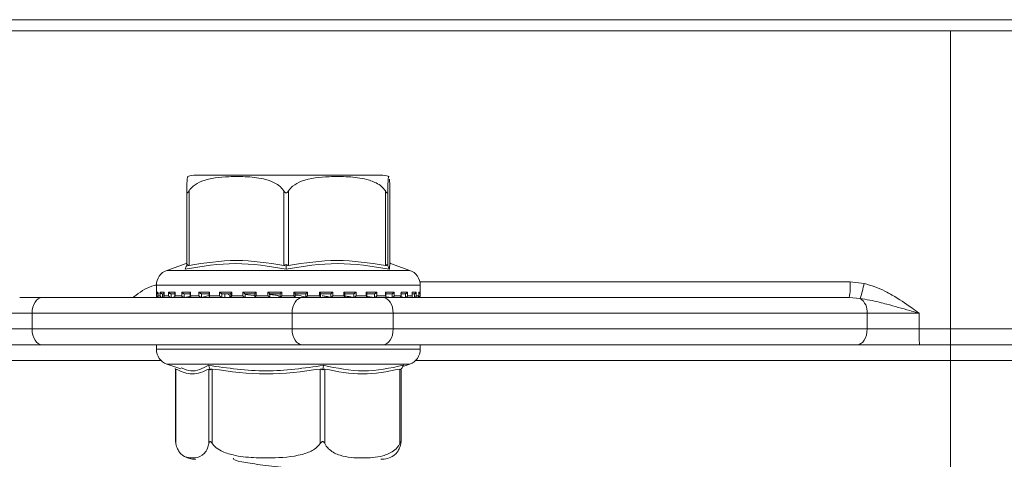
# Model space of a CAD drawing. Units: millimetres. Extents: x 37 to 1896, y 222 to 1191.
# Drawn here: x 853 to 916, y 1043 to 1071 of the extents above; entities that cross this region are included whole.
import ezdxf

# ---------------------------------------------------------------- set-up
doc = ezdxf.new("R2010")
doc.units = ezdxf.units.MM
doc.header["$LTSCALE"] = 6.5
doc.linetypes.add('SLD-Durchgehend', pattern=[0])
doc.layers.add('MAßLINIE_MAßZEICHNUNGEN', color=7, linetype='SLD-Durchgehend')
doc.styles.add('SLDTEXTSTYLE0', font='Opinion Pro')
doc.dimstyles.new('SLDDIMSTYLE0', dxfattribs={"dimtxt": 34.395833, "dimasz": 22.75, "dimexe": 0, "dimexo": 0.0625, "dimgap": 8.598958, "dimtad": 0, "dimdec": 0, "dimrnd": 1e-09, "dimzin": 12, "dimdsep": 46, "dimtxsty": 'SLDTEXTSTYLE0', "dimsah": 1, "dimcen": 0.09, "dimadec": 0, "dimazin": 3, "dimtfac": 1, "dimtdec": 0, "dimtofl": 0, "dimtmove": 0, "dimatfit": 3, "dimfxl": 0, "dimfrac": 2, "dimtolj": 1, "dimtzin": 12, "dimarcsym": 0})

# ---------------------------------------------------------------- blocks, each defined once
blk = doc.blocks.new('_D_2')
at = {"layer": 'MAßLINIE_MAßZEICHNUNGEN', "color": 7}
for p, q in [((818.257, 1047.843), (818.257, 878.643)), ((1082.253, 1047.843), (1082.253, 878.643)), ((818.257, 885.143), (917.496, 885.143)), ((1082.253, 885.143), (996.479, 885.143))]:
    blk.add_line(p, q, dxfattribs=at)
for points in [[(818.257, 885.143), (841.007, 875.393), (841.007, 894.893)], [(1082.253, 885.143), (1059.503, 894.893), (1059.503, 875.393)]]:
    blk.add_solid(points, dxfattribs=at)
at = {"layer": 'MAßLINIE_MAßZEICHNUNGEN', "color": 7, "insert": (917.496, 905.08), "char_height": 34.3958, "attachment_point": 1, "style": 'SLDTEXTSTYLE0'}
blk.add_mtext('264', dxfattribs=at)

msp = doc.modelspace()

# ---------------------------------------------------------------- linework, layer by layer
at = {"color": 7, "linetype": 'SLD-Durchgehend', "lineweight": 18}
for p, q in [((758.255, 1071.043), (1142.255, 1071.043)), ((758.255, 1070.343), (1142.255, 1070.343)), ((912.727, 1070.343), (912.727, 1051.343)), ((876.474, 1061.143), (864.695, 1061.143)), ((864.119, 1055.396), (864.119, 1060.141)), ((864.264, 1060.141), (864.264, 1055.396)), ((870.296, 1055.396), (870.296, 1060.141)), ((870.596, 1060.141), (870.596, 1055.396)), ((876.761, 1055.396), (876.761, 1060.141)), ((876.916, 1060.141), (876.916, 1055.396)), ((877.049, 1055.396), (877.049, 1060.141)), ((864.09, 1055.51), (862.854, 1055.077)), ((864.119, 1055.583), (864.075, 1055.493)), ((864.115, 1055.367), (864.156, 1055.45)), ((870.444, 1055.367), (870.445, 1055.45)), ((876.913, 1055.367), (876.873, 1055.45)), ((878.314, 1055.077), (877.078, 1055.51)), ((862.854, 1055.077), (878.313, 1055.077)), ((862.184, 1054.134), (862.184, 1053.453)), ((878.984, 1054.134), (862.185, 1054.134)), ((878.962, 1054.343), (906.345, 1054.343)), ((878.984, 1053.453), (878.984, 1054.134)), ((906.345, 1054.343), (907.232, 1054.246)), ((862.191, 1053.693), (862.274, 1053.693)), ((862.191, 1053.453), (862.191, 1053.693)), ((862.273, 1053.679), (862.273, 1053.439)), ((862.274, 1053.693), (862.274, 1053.453)), ((862.359, 1053.593), (862.296, 1053.593)), ((862.42, 1053.693), (862.673, 1053.693)), ((862.42, 1053.453), (862.42, 1053.693)), ((862.667, 1053.593), (862.542, 1053.593)), ((862.567, 1053.593), (862.567, 1053.355)), ((862.667, 1053.66), (862.667, 1053.42)), ((862.673, 1053.693), (862.673, 1053.453)), ((862.963, 1053.693), (863.376, 1053.693)), ((862.963, 1053.453), (862.963, 1053.693)), ((863.411, 1053.593), (863.097, 1053.593)), ((863.12, 1053.593), (863.12, 1053.355)), ((863.362, 1053.643), (863.362, 1053.403)), ((863.376, 1053.693), (863.376, 1053.453)), ((863.799, 1053.693), (864.357, 1053.693)), ((863.799, 1053.453), (863.799, 1053.693)), ((864.364, 1053.593), (863.94, 1053.593)), ((863.959, 1053.593), (863.959, 1053.355)), ((864.331, 1053.626), (864.331, 1053.387)), ((864.357, 1053.693), (864.357, 1053.453)), ((864.896, 1053.693), (865.576, 1053.693)), ((864.896, 1053.453), (864.896, 1053.693)), ((865.556, 1053.593), (865.038, 1053.593)), ((865.053, 1053.593), (865.053, 1053.355)), ((865.053, 1053.355), (865.52, 1053.485)), ((865.462, 1053.58), (865.231, 1053.593)), ((865.536, 1053.614), (865.536, 1053.374)), ((865.576, 1053.693), (865.576, 1053.453)), ((866.211, 1053.693), (866.988, 1053.693)), ((866.211, 1053.453), (866.211, 1053.693)), ((866.941, 1053.593), (866.349, 1053.593)), ((866.36, 1053.593), (866.36, 1053.355)), ((866.534, 1053.355), (866.534, 1053.593)), ((866.534, 1053.355), (866.534, 1053.593)), ((866.931, 1053.603), (866.931, 1053.363)), ((866.988, 1053.693), (866.988, 1053.453)), ((867.694, 1053.693), (868.538, 1053.693)), ((867.694, 1053.453), (867.694, 1053.693)), ((868.465, 1053.593), (867.823, 1053.593)), ((867.829, 1053.593), (867.829, 1053.355)), ((867.84, 1053.384), (867.84, 1053.593)), ((868.536, 1053.45), (867.84, 1053.548)), ((868.284, 1053.593), (868.462, 1053.588)), ((868.462, 1053.596), (868.462, 1053.356)), ((868.538, 1053.693), (868.538, 1053.453)), ((869.289, 1053.693), (870.167, 1053.693)), ((869.289, 1053.453), (869.289, 1053.693)), ((870.072, 1053.593), (869.403, 1053.593)), ((869.404, 1053.354), (869.404, 1053.593)), ((870.072, 1053.594), (870.072, 1053.354)), ((870.167, 1053.693), (870.167, 1053.453)), ((870.933, 1053.693), (871.811, 1053.693)), ((870.933, 1053.453), (870.933, 1053.693)), ((871.698, 1053.593), (871.028, 1053.593)), ((871.029, 1053.354), (871.029, 1053.594)), ((871.697, 1053.353), (871.697, 1053.593)), ((871.811, 1053.693), (871.811, 1053.453)), ((872.563, 1053.693), (873.409, 1053.693)), ((872.563, 1053.453), (872.563, 1053.693)), ((873.281, 1053.593), (872.637, 1053.593)), ((872.64, 1053.357), (872.64, 1053.596)), ((873.28, 1053.353), (873.28, 1053.593)), ((873.409, 1053.693), (873.409, 1053.453)), ((874.118, 1053.693), (874.898, 1053.693)), ((874.118, 1053.453), (874.118, 1053.693)), ((874.761, 1053.593), (874.166, 1053.593)), ((874.176, 1053.363), (874.176, 1053.603)), ((874.759, 1053.353), (874.759, 1053.593)), ((874.898, 1053.693), (874.898, 1053.453)), ((875.537, 1053.693), (876.221, 1053.693)), ((875.537, 1053.453), (875.537, 1053.693)), ((876.08, 1053.593), (875.558, 1053.593)), ((875.578, 1053.373), (875.578, 1053.614)), ((876.078, 1053.353), (876.078, 1053.593)), ((876.221, 1053.693), (876.221, 1053.453)), ((877.187, 1053.593), (876.759, 1053.593)), ((876.765, 1053.693), (877.328, 1053.693)), ((876.765, 1053.453), (876.765, 1053.693)), ((876.792, 1053.387), (876.792, 1053.626)), ((877.185, 1053.353), (877.185, 1053.593)), ((877.328, 1053.693), (877.328, 1053.453)), ((878.042, 1053.593), (877.722, 1053.593)), ((877.756, 1053.693), (878.175, 1053.693)), ((877.756, 1053.453), (877.756, 1053.693)), ((877.771, 1053.402), (877.771, 1053.642)), ((878.039, 1053.353), (878.039, 1053.593)), ((878.175, 1053.693), (878.175, 1053.453)), ((878.471, 1053.693), (878.731, 1053.693)), ((878.471, 1053.453), (878.471, 1053.693)), ((878.477, 1053.419), (878.477, 1053.659)), ((878.609, 1053.593), (878.5, 1053.593)), ((878.606, 1053.353), (878.606, 1053.593)), ((878.731, 1053.693), (878.731, 1053.453)), ((878.883, 1053.693), (878.974, 1053.693)), ((878.883, 1053.453), (878.883, 1053.693)), ((878.885, 1053.438), (878.885, 1053.678)), ((878.974, 1053.693), (878.974, 1053.453)), ((853.486, 1053.343), (854.915, 1053.343)), ((854.915, 1053.343), (871.469, 1053.343)), ((862.184, 1053.453), (862.191, 1053.453)), ((862.274, 1053.453), (862.42, 1053.453)), ((862.284, 1053.353), (862.296, 1053.353)), ((862.309, 1053.353), (862.303, 1053.353)), ((862.323, 1053.355), (862.305, 1053.353)), ((862.36, 1053.353), (862.542, 1053.353)), ((862.567, 1053.355), (862.551, 1053.353)), ((862.673, 1053.453), (862.963, 1053.453)), ((862.732, 1053.353), (863.101, 1053.353)), ((863.12, 1053.355), (863.105, 1053.353)), ((863.12, 1053.355), (863.371, 1053.388)), ((863.376, 1053.453), (863.799, 1053.453)), ((863.417, 1053.353), (863.94, 1053.353)), ((863.959, 1053.355), (863.947, 1053.353)), ((863.959, 1053.355), (864.402, 1053.432)), ((864.357, 1053.453), (864.896, 1053.453)), ((864.36, 1053.353), (865.052, 1053.353)), ((865.053, 1053.355), (865.044, 1053.353)), ((865.564, 1053.353), (866.351, 1053.353)), ((865.576, 1053.453), (866.211, 1053.453)), ((866.36, 1053.355), (866.353, 1053.353)), ((866.935, 1053.353), (867.832, 1053.353)), ((866.988, 1053.453), (867.694, 1053.453)), ((867.829, 1053.355), (867.799, 1053.384)), ((867.829, 1053.355), (867.826, 1053.353)), ((868.476, 1053.353), (869.406, 1053.353)), ((868.538, 1053.453), (869.289, 1053.453)), ((869.404, 1053.354), (869.404, 1053.353)), ((870.066, 1053.353), (870.823, 1053.353)), ((870.167, 1053.453), (870.933, 1053.453)), ((871.469, 1053.343), (876.611, 1053.343)), ((871.697, 1053.353), (871.697, 1053.353)), ((871.709, 1053.353), (872.641, 1053.353)), ((871.811, 1053.453), (872.563, 1053.453)), ((873.276, 1053.353), (874.173, 1053.353)), ((873.278, 1053.353), (873.28, 1053.353)), ((873.409, 1053.453), (874.118, 1053.453)), ((874.756, 1053.353), (874.759, 1053.353)), ((874.77, 1053.353), (875.562, 1053.353)), ((874.898, 1053.453), (875.537, 1053.453)), ((875.615, 1053.412), (876.074, 1053.353)), ((876.074, 1053.353), (876.078, 1053.353)), ((876.076, 1053.353), (876.771, 1053.353)), ((876.221, 1053.453), (876.765, 1053.453)), ((876.611, 1053.343), (906.284, 1053.343)), ((876.81, 1053.394), (877.18, 1053.353)), ((877.18, 1053.353), (877.185, 1053.353)), ((877.194, 1053.353), (877.725, 1053.353)), ((877.328, 1053.453), (877.756, 1053.453)), ((877.708, 1053.386), (878.033, 1053.353)), ((878.033, 1053.353), (878.039, 1053.353)), ((878.04, 1053.353), (878.411, 1053.353)), ((878.175, 1053.453), (878.471, 1053.453)), ((878.388, 1053.374), (878.6, 1053.353)), ((878.6, 1053.353), (878.606, 1053.353)), ((878.611, 1053.353), (878.8, 1053.353)), ((878.731, 1053.453), (878.883, 1053.453)), ((878.859, 1053.353), (878.865, 1053.353)), ((878.865, 1053.353), (878.865, 1053.384)), ((878.868, 1053.353), (878.884, 1053.353)), ((878.974, 1053.453), (878.984, 1053.453)), ((906.982, 1053.295), (906.284, 1053.343)), ((854.272, 1052.343), (852.486, 1052.343)), ((870.826, 1052.343), (854.272, 1052.343)), ((854.272, 1052.343), (854.272, 1051.343)), ((877.254, 1052.343), (870.826, 1052.343)), ((870.826, 1051.343), (870.826, 1052.343)), ((877.254, 1052.343), (877.254, 1051.343)), ((907.428, 1052.343), (877.254, 1052.343)), ((907.428, 1051.343), (907.428, 1052.343)), ((910.736, 1052.343), (907.428, 1052.343)), ((910.736, 1052.343), (910.736, 1051.343)), ((852.486, 1051.343), (854.272, 1051.343)), ((854.272, 1051.343), (870.826, 1051.343)), ((870.826, 1051.343), (877.254, 1051.343)), ((877.254, 1051.343), (907.428, 1051.343)), ((907.428, 1051.343), (910.736, 1051.343)), ((910.736, 1051.343), (912.727, 1051.343)), ((912.727, 1051.343), (918.57, 1051.343)), ((912.727, 1051.343), (912.727, 1050.343)), ((853.486, 1050.343), (839.082, 1050.343)), ((854.915, 1050.343), (853.486, 1050.343)), ((871.469, 1050.343), (854.915, 1050.343)), ((862.184, 1050.343), (862.184, 1050.053)), ((876.611, 1050.343), (871.469, 1050.343)), ((906.785, 1050.343), (876.611, 1050.343)), ((878.984, 1050.053), (878.984, 1050.343)), ((910.755, 1050.343), (906.785, 1050.343)), ((912.727, 1050.343), (910.755, 1050.343)), ((918.838, 1050.343), (912.727, 1050.343)), ((912.727, 1050.343), (912.727, 1049.343)), ((862.184, 1050.053), (878.984, 1050.053)), ((862.479, 1049.343), (840.85, 1049.343)), ((862.854, 1049.109), (863.748, 1048.796)), ((876.271, 1049.109), (862.854, 1049.109)), ((878.314, 1049.109), (876.271, 1049.109)), ((877.868, 1048.953), (878.314, 1049.109)), ((912.727, 1049.343), (878.689, 1049.343)), ((919.106, 1049.343), (912.727, 1049.343)), ((912.727, 1033.343), (912.727, 1049.343)), ((863.373, 1048.819), (863.411, 1048.75)), ((863.411, 1048.777), (863.411, 1044.145)), ((863.425, 1048.79), (863.425, 1044.045)), ((865.527, 1044.045), (865.527, 1048.79)), ((865.578, 1048.819), (865.61, 1048.736)), ((865.747, 1048.79), (865.747, 1044.045)), ((872.62, 1044.045), (872.62, 1048.79)), ((872.789, 1048.819), (872.775, 1048.736)), ((872.907, 1048.79), (872.907, 1044.045)), ((877.678, 1044.045), (877.678, 1048.79)), ((877.795, 1048.819), (877.75, 1048.736)), ((877.757, 1044.145), (877.757, 1048.75)), ((867.078, 1043.106), (867.093, 1043.083))]:
    msp.add_line(p, q, dxfattribs=at)
at = {"color": 7, "linetype": 'SLD-Durchgehend', "lineweight": 18, "flags": 128}
for points in [[(854.915, 1053.343), (854.79, 1053.324), (854.669, 1053.267), (854.558, 1053.175), (854.461, 1053.05), (854.381, 1052.899), (854.321, 1052.726), (854.285, 1052.538), (854.272, 1052.343)], [(871.469, 1053.343), (871.343, 1053.324), (871.223, 1053.267), (871.111, 1053.175), (871.014, 1053.05), (870.934, 1052.899), (870.875, 1052.726), (870.838, 1052.538), (870.826, 1052.343)], [(876.611, 1053.343), (876.736, 1053.324), (876.857, 1053.267), (876.968, 1053.175), (877.065, 1053.05), (877.145, 1052.899), (877.205, 1052.726), (877.241, 1052.538), (877.254, 1052.343)], [(854.272, 1051.343), (854.285, 1051.148), (854.321, 1050.96), (854.381, 1050.788), (854.461, 1050.636), (854.558, 1050.512), (854.669, 1050.419), (854.79, 1050.362), (854.915, 1050.343)], [(870.826, 1051.343), (870.838, 1051.148), (870.875, 1050.96), (870.934, 1050.788), (871.014, 1050.636), (871.111, 1050.512), (871.223, 1050.419), (871.343, 1050.362), (871.469, 1050.343)], [(877.254, 1051.343), (877.241, 1051.148), (877.205, 1050.96), (877.145, 1050.788), (877.065, 1050.636), (876.968, 1050.512), (876.857, 1050.419), (876.736, 1050.362), (876.611, 1050.343)], [(907.428, 1051.343), (907.415, 1051.148), (907.379, 1050.96), (907.319, 1050.788), (907.239, 1050.636), (907.142, 1050.512), (907.031, 1050.419), (906.91, 1050.362), (906.785, 1050.343)]]:
    msp.add_lwpolyline(points, dxfattribs=at)
at = {"color": 7, "linetype": 'SLD-Durchgehend', "lineweight": 18}
for centre, radius, start, end in [((864.694, 1059.643), 1.5, 90, 110.01836), ((876.474, 1059.643), 1.5, 69.90307, 90), ((863.184, 1054.134), 1, 109.29005, 180), ((877.984, 1054.134), 1, 0, 70.70995), ((902.181, 1054.094), 4.171, 349.62894, 3.42346), ((899.459, 1055.779), 7.923, 341.72825, 348.84778), ((862.284, 1053.453), 0.1, 180, 270), ((878.884, 1053.453), 0.1, 270, 0), ((906.377, 1052.431), 1.055, 355.19933, 54.9456), ((923.954, 1051.093), 13.22, 178.91692, 183.25268), ((863.184, 1050.053), 1, 180, 250.70995), ((877.984, 1050.053), 1, 289.29005, 0), ((864.694, 1044.543), 1.5, 236.78247, 270), ((876.474, 1044.543), 1.5, 270, 303.21791)]:
    msp.add_arc(centre, radius, start, end, dxfattribs=at)
for points, knots in [([(864.183, 1061.044), (864.17, 1061.032), (864.151, 1061.013), (864.13, 1060.665), (864.122, 1060.346), (864.119, 1060.196), (864.119, 1060.141)], [0, 0, 0, 0, 0.547279, 0.839643, 0.940614, 1, 1, 1, 1]), ([(864.264, 1060.141), (864.346, 1060.244), (864.568, 1060.524), (865.424, 1060.948), (866.615, 1061.062), (867.977, 1061.055), (868.998, 1060.942), (869.728, 1060.672), (870.115, 1060.392), (870.251, 1060.204), (870.296, 1060.141)], [0, 0, 0, 0, 0.056154, 0.151998, 0.423985, 0.61065, 0.79091, 0.901466, 0.967198, 1, 1, 1, 1]), ([(870.596, 1060.141), (870.68, 1060.244), (870.907, 1060.524), (871.782, 1060.948), (872.999, 1061.062), (874.391, 1061.055), (875.434, 1060.942), (876.181, 1060.672), (876.576, 1060.392), (876.715, 1060.204), (876.761, 1060.141)], [0, 0, 0, 0, 0.056154, 0.151999, 0.423986, 0.61065, 0.79091, 0.901466, 0.967198, 1, 1, 1, 1]), ([(876.916, 1060.141), (876.917, 1060.193), (876.92, 1060.387), (876.93, 1060.714), (876.952, 1061.007), (876.971, 1061.106), (876.984, 1061.047), (876.985, 1061.044)], [0, 0, 0, 0, 0.052577, 0.194861, 0.465956, 0.968686, 1, 1, 1, 1]), ([(877.022, 1060.883), (877.029, 1060.792), (877.037, 1060.668), (877.046, 1060.346), (877.048, 1060.196), (877.049, 1060.141)], [0, 0, 0, 0, 0.6457954, 0.8688276, 1, 1, 1, 1]), ([(864.119, 1060.141), (864.119, 1060.111), (864.12, 1060.07), (864.134, 1060.03), (864.145, 1060.014), (864.16, 1060.012), (864.177, 1060.021), (864.213, 1060.059), (864.242, 1060.106), (864.264, 1060.141)], [0, 0, 0, 0, 0.271757, 0.363689, 0.456498, 0.520494, 0.584375, 0.688656, 1, 1, 1, 1]), ([(870.296, 1060.141), (870.316, 1060.111), (870.343, 1060.07), (870.391, 1060.03), (870.423, 1060.014), (870.454, 1060.012), (870.485, 1060.021), (870.541, 1060.059), (870.572, 1060.106), (870.596, 1060.141)], [0, 0, 0, 0, 0.271757, 0.363683, 0.456494, 0.520493, 0.584385, 0.688657, 1, 1, 1, 1]), ([(876.761, 1060.141), (876.781, 1060.111), (876.807, 1060.07), (876.842, 1060.03), (876.861, 1060.014), (876.878, 1060.012), (876.892, 1060.021), (876.912, 1060.059), (876.914, 1060.106), (876.916, 1060.141)], [0, 0, 0, 0, 0.271764, 0.363686, 0.456487, 0.520487, 0.584381, 0.688664, 1, 1, 1, 1]), ([(870.442, 1055.155), (869.373, 1055.332), (867.234, 1055.688), (865.085, 1055.332), (864.011, 1055.155)], [0, 0, 0, 0, 0.5, 1, 1, 1, 1]), ([(864.011, 1055.155), (864.028, 1055.19), (864.063, 1055.261), (864.098, 1055.332), (864.115, 1055.367)], [0, 0, 0, 0, 0.500093, 1, 1, 1, 1]), ([(864.156, 1055.45), (864.148, 1055.436), (864.134, 1055.413), (864.12, 1055.393), (864.119, 1055.395), (864.119, 1055.396)], [0, 0, 0, 0, 0.389046, 0.696301, 1, 1, 1, 1]), ([(864.264, 1055.396), (864.249, 1055.395), (864.22, 1055.393), (864.182, 1055.413), (864.165, 1055.436), (864.156, 1055.45)], [0, 0, 0, 0, 0.305231, 0.609295, 1, 1, 1, 1]), ([(864.264, 1055.396), (865.269, 1055.551), (867.28, 1055.861), (869.291, 1055.551), (870.296, 1055.396)], [0, 0, 0, 0, 0.500012, 1, 1, 1, 1]), ([(870.445, 1055.45), (870.428, 1055.436), (870.396, 1055.413), (870.342, 1055.393), (870.311, 1055.395), (870.296, 1055.396)], [0, 0, 0, 0, 0.389049, 0.696274, 1, 1, 1, 1]), ([(877.015, 1055.155), (875.918, 1055.332), (873.722, 1055.688), (871.536, 1055.332), (870.442, 1055.155)], [0, 0, 0, 0, 0.5000003, 1, 1, 1, 1]), ([(870.442, 1055.155), (870.443, 1055.19), (870.443, 1055.261), (870.444, 1055.332), (870.444, 1055.367)], [0, 0, 0, 0, 0.500095, 1, 1, 1, 1]), ([(870.596, 1055.396), (870.58, 1055.395), (870.549, 1055.393), (870.495, 1055.413), (870.463, 1055.436), (870.445, 1055.45)], [0, 0, 0, 0, 0.3052129, 0.6092924, 1, 1, 1, 1]), ([(870.596, 1055.396), (871.624, 1055.551), (873.679, 1055.861), (875.734, 1055.551), (876.761, 1055.396)], [0, 0, 0, 0, 0.500012, 1, 1, 1, 1]), ([(876.873, 1055.45), (876.863, 1055.436), (876.846, 1055.413), (876.806, 1055.393), (876.776, 1055.395), (876.761, 1055.396)], [0, 0, 0, 0, 0.389029, 0.696274, 1, 1, 1, 1]), ([(876.916, 1055.396), (876.915, 1055.395), (876.913, 1055.393), (876.897, 1055.413), (876.882, 1055.436), (876.873, 1055.45)], [0, 0, 0, 0, 0.305235, 0.609325, 1, 1, 1, 1]), ([(877.015, 1055.155), (876.998, 1055.19), (876.964, 1055.261), (876.93, 1055.332), (876.913, 1055.367)], [0, 0, 0, 0, 0.500116, 1, 1, 1, 1]), ([(877.08, 1055.496), (877.079, 1055.501), (877.051, 1055.627), (877.033, 1055.386), (877.015, 1055.155)], [0, 0, 0, 0, 0.037636, 1, 1, 1, 1]), ([(860.69, 1053.343), (860.761, 1053.397), (861.177, 1053.716), (861.676, 1054.046), (862.142, 1054.132), (862.191, 1054.141)], [0, 0, 0, 0, 0.1543882, 0.911378, 1, 1, 1, 1]), ([(907.232, 1054.246), (907.685, 1054.104), (908.305, 1053.909), (909.304, 1053.351), (910.017, 1052.866), (910.575, 1052.46), (910.733, 1052.345), (910.736, 1052.343)], [0, 0, 0, 0, 0.353161, 0.484429, 0.853939, 0.996936, 1, 1, 1, 1]), ([(862.273, 1053.596), (862.272, 1053.596), (862.262, 1053.597), (862.242, 1053.607), (862.216, 1053.627), (862.197, 1053.658), (862.192, 1053.681), (862.191, 1053.693), (862.191, 1053.693)], [0, 0, 0, 0, 0.021282, 0.179617, 0.402851, 0.711623, 0.98801, 1, 1, 1, 1]), ([(862.274, 1053.679), (862.274, 1053.683), (862.273, 1053.688), (862.274, 1053.693), (862.274, 1053.693)], [0, 0, 0, 0, 0.901451, 1, 1, 1, 1]), ([(862.42, 1053.693), (862.421, 1053.693), (862.423, 1053.681), (862.433, 1053.658), (862.457, 1053.628), (862.487, 1053.607), (862.515, 1053.595), (862.533, 1053.594), (862.542, 1053.593)], [0, 0, 0, 0, 0.010554, 0.25345, 0.524808, 0.721018, 0.86016, 1, 1, 1, 1]), ([(862.673, 1053.693), (862.673, 1053.693), (862.669, 1053.681), (862.668, 1053.67), (862.667, 1053.66)], [0, 0, 0, 0, 0.0419972, 1, 1, 1, 1]), ([(862.963, 1053.693), (862.964, 1053.693), (862.969, 1053.681), (862.982, 1053.658), (863.011, 1053.628), (863.043, 1053.607), (863.072, 1053.595), (863.088, 1053.594), (863.097, 1053.593)], [0, 0, 0, 0, 0.010532, 0.253469, 0.524824, 0.721033, 0.860178, 1, 1, 1, 1]), ([(863.376, 1053.693), (863.376, 1053.693), (863.37, 1053.681), (863.363, 1053.664), (863.364, 1053.648), (863.364, 1053.643)], [0, 0, 0, 0, 0.027375, 0.658165, 1, 1, 1, 1]), ([(863.799, 1053.693), (863.8, 1053.693), (863.806, 1053.681), (863.824, 1053.658), (863.856, 1053.628), (863.889, 1053.607), (863.917, 1053.595), (863.932, 1053.594), (863.94, 1053.593)], [0, 0, 0, 0, 0.0105476, 0.2534738, 0.5248093, 0.7210491, 0.8601857, 1, 1, 1, 1]), ([(864.357, 1053.693), (864.356, 1053.693), (864.349, 1053.681), (864.335, 1053.658), (864.332, 1053.637), (864.331, 1053.626)], [0, 0, 0, 0, 0.020319, 0.487863, 1, 1, 1, 1]), ([(864.896, 1053.693), (864.896, 1053.693), (864.905, 1053.681), (864.925, 1053.658), (864.959, 1053.628), (864.992, 1053.607), (865.018, 1053.595), (865.031, 1053.594), (865.038, 1053.593)], [0, 0, 0, 0, 0.0105343, 0.2534629, 0.5248259, 0.7210449, 0.8601822, 1, 1, 1, 1]), ([(865.576, 1053.693), (865.576, 1053.693), (865.566, 1053.681), (865.55, 1053.658), (865.536, 1053.63), (865.537, 1053.618), (865.537, 1053.614)], [0, 0, 0, 0, 0.016478, 0.395588, 0.819055, 1, 1, 1, 1]), ([(866.211, 1053.693), (866.212, 1053.693), (866.221, 1053.681), (866.244, 1053.658), (866.279, 1053.628), (866.31, 1053.607), (866.333, 1053.595), (866.344, 1053.594), (866.349, 1053.593)], [0, 0, 0, 0, 0.010547, 0.253457, 0.524824, 0.721044, 0.860209, 1, 1, 1, 1]), ([(866.534, 1053.571), (866.576, 1053.574), (866.658, 1053.579), (866.728, 1053.58), (866.763, 1053.58)], [0, 0, 0, 0, 0.514228, 1, 1, 1, 1]), ([(866.718, 1053.574), (866.667, 1053.573), (866.609, 1053.573), (866.543, 1053.569), (866.534, 1053.568)], [0, 0, 0, 0, 0.870905, 1, 1, 1, 1]), ([(866.754, 1053.593), (866.777, 1053.559), (866.832, 1053.476), (866.888, 1053.392), (866.92, 1053.343)], [0, 0, 0, 0, 0.410621, 1, 1, 1, 1]), ([(866.988, 1053.693), (866.987, 1053.693), (866.977, 1053.681), (866.957, 1053.658), (866.938, 1053.628), (866.93, 1053.609), (866.931, 1053.604), (866.931, 1053.603)], [0, 0, 0, 0, 0.013899, 0.334563, 0.692717, 0.951732, 1, 1, 1, 1]), ([(867.694, 1053.693), (867.695, 1053.693), (867.706, 1053.681), (867.729, 1053.658), (867.764, 1053.628), (867.792, 1053.607), (867.812, 1053.595), (867.819, 1053.594), (867.823, 1053.593)], [0, 0, 0, 0, 0.010542, 0.253469, 0.524842, 0.721052, 0.860193, 1, 1, 1, 1]), ([(868.538, 1053.693), (868.537, 1053.693), (868.526, 1053.681), (868.505, 1053.658), (868.479, 1053.627), (868.466, 1053.607), (868.461, 1053.598), (868.462, 1053.596), (868.462, 1053.596)], [0, 0, 0, 0, 0.01215, 0.292341, 0.6053, 0.831639, 0.992124, 1, 1, 1, 1]), ([(869.289, 1053.693), (869.289, 1053.693), (869.3, 1053.681), (869.325, 1053.658), (869.357, 1053.628), (869.382, 1053.607), (869.397, 1053.595), (869.401, 1053.594), (869.403, 1053.593)], [0, 0, 0, 0, 0.010537, 0.253469, 0.524828, 0.721075, 0.860216, 1, 1, 1, 1]), ([(869.364, 1053.545), (869.497, 1053.533), (869.854, 1053.502), (869.973, 1053.452), (870.048, 1053.421)], [0, 0, 0, 0, 0.374084, 1, 1, 1, 1]), ([(870.167, 1053.693), (870.166, 1053.693), (870.155, 1053.681), (870.131, 1053.658), (870.102, 1053.628), (870.083, 1053.607), (870.072, 1053.595), (870.072, 1053.594), (870.072, 1053.593)], [0, 0, 0, 0, 0.01054, 0.253468, 0.524815, 0.721044, 0.86018, 1, 1, 1, 1]), ([(870.933, 1053.693), (870.933, 1053.693), (870.945, 1053.681), (870.968, 1053.658), (870.998, 1053.628), (871.017, 1053.607), (871.028, 1053.595), (871.028, 1053.594), (871.028, 1053.593)], [0, 0, 0, 0, 0.010537, 0.253483, 0.524841, 0.721044, 0.860206, 1, 1, 1, 1]), ([(871.029, 1053.508), (871.031, 1053.507), (871.286, 1053.486), (871.539, 1053.429), (871.65, 1053.376), (871.697, 1053.353)], [0, 0, 0, 0, 0.005901, 0.585748, 1, 1, 1, 1]), ([(871.811, 1053.693), (871.811, 1053.693), (871.8, 1053.681), (871.776, 1053.658), (871.743, 1053.628), (871.719, 1053.607), (871.704, 1053.595), (871.7, 1053.594), (871.698, 1053.593)], [0, 0, 0, 0, 0.010525, 0.253459, 0.524838, 0.721023, 0.860177, 1, 1, 1, 1]), ([(872.563, 1053.693), (872.564, 1053.693), (872.575, 1053.681), (872.597, 1053.658), (872.622, 1053.627), (872.636, 1053.607), (872.641, 1053.598), (872.64, 1053.596), (872.64, 1053.596)], [0, 0, 0, 0, 0.012114, 0.290934, 0.602356, 0.827568, 0.98726, 1, 1, 1, 1]), ([(873.409, 1053.693), (873.409, 1053.693), (873.398, 1053.681), (873.374, 1053.658), (873.34, 1053.628), (873.312, 1053.607), (873.292, 1053.595), (873.285, 1053.594), (873.281, 1053.593)], [0, 0, 0, 0, 0.010549, 0.253479, 0.524834, 0.721062, 0.860205, 1, 1, 1, 1]), ([(874.118, 1053.693), (874.118, 1053.693), (874.129, 1053.681), (874.149, 1053.658), (874.168, 1053.628), (874.176, 1053.609), (874.175, 1053.604), (874.175, 1053.603)], [0, 0, 0, 0, 0.013833, 0.33257, 0.688583, 0.946005, 1, 1, 1, 1]), ([(874.898, 1053.693), (874.898, 1053.693), (874.888, 1053.681), (874.865, 1053.658), (874.83, 1053.628), (874.799, 1053.607), (874.776, 1053.595), (874.766, 1053.594), (874.761, 1053.593)], [0, 0, 0, 0, 0.010543, 0.253463, 0.524841, 0.721049, 0.860211, 1, 1, 1, 1]), ([(875.537, 1053.693), (875.537, 1053.693), (875.546, 1053.681), (875.563, 1053.658), (875.577, 1053.63), (875.577, 1053.617), (875.577, 1053.614)], [0, 0, 0, 0, 0.016333, 0.392514, 0.812711, 1, 1, 1, 1]), ([(876.221, 1053.693), (876.221, 1053.693), (876.212, 1053.681), (876.192, 1053.658), (876.158, 1053.628), (876.125, 1053.607), (876.099, 1053.595), (876.086, 1053.594), (876.08, 1053.593)], [0, 0, 0, 0, 0.010538, 0.253469, 0.524821, 0.721024, 0.860193, 1, 1, 1, 1]), ([(876.765, 1053.693), (876.765, 1053.693), (876.773, 1053.681), (876.786, 1053.658), (876.792, 1053.635), (876.792, 1053.626), (876.792, 1053.626)], [0, 0, 0, 0, 0.020102, 0.482734, 0.999566, 1, 1, 1, 1]), ([(877.328, 1053.693), (877.328, 1053.693), (877.321, 1053.681), (877.303, 1053.658), (877.271, 1053.628), (877.238, 1053.607), (877.21, 1053.595), (877.195, 1053.594), (877.187, 1053.593)], [0, 0, 0, 0, 0.010543, 0.253473, 0.524854, 0.721066, 0.860199, 1, 1, 1, 1]), ([(877.756, 1053.693), (877.756, 1053.693), (877.762, 1053.681), (877.77, 1053.663), (877.769, 1053.648), (877.769, 1053.642)], [0, 0, 0, 0, 0.026995, 0.648793, 1, 1, 1, 1]), ([(878.175, 1053.693), (878.175, 1053.693), (878.17, 1053.681), (878.156, 1053.658), (878.127, 1053.628), (878.095, 1053.607), (878.067, 1053.595), (878.05, 1053.594), (878.042, 1053.593)], [0, 0, 0, 0, 0.010531, 0.253462, 0.524836, 0.721049, 0.860213, 1, 1, 1, 1]), ([(878.471, 1053.693), (878.471, 1053.693), (878.475, 1053.681), (878.48, 1053.669), (878.477, 1053.659), (878.477, 1053.659)], [0, 0, 0, 0, 0.041132, 0.989007, 1, 1, 1, 1]), ([(878.731, 1053.693), (878.731, 1053.693), (878.728, 1053.681), (878.718, 1053.658), (878.694, 1053.628), (878.664, 1053.607), (878.635, 1053.595), (878.618, 1053.594), (878.609, 1053.593)], [0, 0, 0, 0, 0.010561, 0.253492, 0.524833, 0.721044, 0.860187, 1, 1, 1, 1]), ([(878.883, 1053.693), (878.884, 1053.693), (878.884, 1053.688), (878.884, 1053.683), (878.883, 1053.678)], [0, 0, 0, 0, 0.093153, 1, 1, 1, 1]), ([(878.974, 1053.693), (878.973, 1053.693), (878.973, 1053.681), (878.967, 1053.658), (878.949, 1053.628), (878.922, 1053.607), (878.9, 1053.597), (878.888, 1053.596), (878.885, 1053.595)], [0, 0, 0, 0, 0.011585, 0.277893, 0.575355, 0.79047, 0.942984, 1, 1, 1, 1]), ([(862.305, 1053.353), (862.297, 1053.353), (862.279, 1053.353), (862.253, 1053.361), (862.226, 1053.378), (862.2, 1053.409), (862.192, 1053.436), (862.191, 1053.452), (862.191, 1053.453)], [0, 0, 0, 0, 0.127386, 0.254424, 0.420927, 0.649572, 0.98994, 1, 1, 1, 1]), ([(862.275, 1053.439), (862.274, 1053.443), (862.273, 1053.448), (862.274, 1053.452), (862.274, 1053.453)], [0, 0, 0, 0, 0.900875, 1, 1, 1, 1]), ([(862.362, 1053.353), (862.353, 1053.353), (862.336, 1053.354), (862.311, 1053.365), (862.289, 1053.384), (862.276, 1053.405), (862.276, 1053.419), (862.276, 1053.422)], [0, 0, 0, 0, 0.175498, 0.350305, 0.591013, 0.923837, 1, 1, 1, 1]), ([(862.551, 1053.353), (862.543, 1053.353), (862.526, 1053.353), (862.498, 1053.361), (862.469, 1053.378), (862.438, 1053.409), (862.425, 1053.436), (862.421, 1053.452), (862.42, 1053.453)], [0, 0, 0, 0, 0.127353, 0.254402, 0.420926, 0.649587, 0.989925, 1, 1, 1, 1]), ([(862.673, 1053.453), (862.673, 1053.452), (862.669, 1053.439), (862.665, 1053.414), (862.673, 1053.384), (862.691, 1053.365), (862.713, 1053.354), (862.729, 1053.353), (862.737, 1053.353)], [0, 0, 0, 0, 0.010361, 0.288338, 0.544719, 0.730164, 0.864818, 1, 1, 1, 1]), ([(862.963, 1053.453), (862.964, 1053.452), (862.971, 1053.436), (862.989, 1053.409), (863.024, 1053.378), (863.055, 1053.361), (863.082, 1053.353), (863.097, 1053.353), (863.105, 1053.353)], [0, 0, 0, 0, 0.010054, 0.350414, 0.579062, 0.745575, 0.872608, 1, 1, 1, 1]), ([(863.376, 1053.453), (863.376, 1053.452), (863.369, 1053.439), (863.361, 1053.414), (863.362, 1053.384), (863.375, 1053.365), (863.392, 1053.354), (863.407, 1053.353), (863.414, 1053.353)], [0, 0, 0, 0, 0.01038, 0.288326, 0.544721, 0.730142, 0.864816, 1, 1, 1, 1]), ([(863.799, 1053.453), (863.8, 1053.452), (863.809, 1053.436), (863.831, 1053.409), (863.869, 1053.378), (863.9, 1053.361), (863.926, 1053.353), (863.94, 1053.353), (863.947, 1053.353)], [0, 0, 0, 0, 0.0100687, 0.3504327, 0.57908, 0.7455747, 0.8726001, 1, 1, 1, 1]), ([(864.357, 1053.453), (864.356, 1053.452), (864.347, 1053.439), (864.334, 1053.414), (864.329, 1053.384), (864.335, 1053.365), (864.348, 1053.354), (864.36, 1053.353), (864.366, 1053.353)], [0, 0, 0, 0, 0.010394, 0.288323, 0.544721, 0.730141, 0.864796, 1, 1, 1, 1]), ([(864.896, 1053.453), (864.896, 1053.452), (864.909, 1053.436), (864.934, 1053.409), (864.973, 1053.378), (865.003, 1053.361), (865.027, 1053.353), (865.038, 1053.353), (865.044, 1053.353)], [0, 0, 0, 0, 0.010056, 0.350434, 0.579089, 0.745605, 0.872663, 1, 1, 1, 1]), ([(865.576, 1053.453), (865.576, 1053.452), (865.565, 1053.439), (865.548, 1053.414), (865.535, 1053.384), (865.535, 1053.365), (865.543, 1053.354), (865.553, 1053.353), (865.558, 1053.353)], [0, 0, 0, 0, 0.010396, 0.288326, 0.544725, 0.730159, 0.864799, 1, 1, 1, 1]), ([(866.211, 1053.453), (866.212, 1053.452), (866.226, 1053.436), (866.253, 1053.409), (866.292, 1053.378), (866.32, 1053.361), (866.341, 1053.353), (866.349, 1053.353), (866.353, 1053.353)], [0, 0, 0, 0, 0.010068, 0.350434, 0.579065, 0.745588, 0.872611, 1, 1, 1, 1]), ([(866.988, 1053.453), (866.987, 1053.452), (866.976, 1053.439), (866.955, 1053.414), (866.936, 1053.384), (866.93, 1053.365), (866.932, 1053.354), (866.939, 1053.353), (866.942, 1053.353)], [0, 0, 0, 0, 0.010368, 0.288347, 0.544729, 0.730172, 0.864801, 1, 1, 1, 1]), ([(867.694, 1053.453), (867.695, 1053.452), (867.71, 1053.436), (867.739, 1053.409), (867.776, 1053.378), (867.801, 1053.361), (867.817, 1053.353), (867.823, 1053.353), (867.826, 1053.353)], [0, 0, 0, 0, 0.010063, 0.350424, 0.579064, 0.74558, 0.872625, 1, 1, 1, 1]), ([(868.538, 1053.453), (868.537, 1053.452), (868.525, 1053.439), (868.502, 1053.414), (868.477, 1053.384), (868.464, 1053.365), (868.461, 1053.354), (868.465, 1053.353), (868.466, 1053.353)], [0, 0, 0, 0, 0.0103722, 0.2883359, 0.5447278, 0.7301468, 0.8647847, 1, 1, 1, 1]), ([(869.289, 1053.453), (869.289, 1053.452), (869.306, 1053.436), (869.334, 1053.409), (869.368, 1053.378), (869.389, 1053.361), (869.401, 1053.353), (869.403, 1053.353), (869.404, 1053.353)], [0, 0, 0, 0, 0.010059, 0.350427, 0.579085, 0.745596, 0.872634, 1, 1, 1, 1]), ([(870.167, 1053.453), (870.166, 1053.452), (870.153, 1053.439), (870.128, 1053.414), (870.099, 1053.384), (870.081, 1053.365), (870.072, 1053.354), (870.072, 1053.353), (870.072, 1053.353)], [0, 0, 0, 0, 0.010378, 0.288333, 0.54472, 0.730169, 0.864802, 1, 1, 1, 1]), ([(870.933, 1053.453), (870.933, 1053.452), (870.95, 1053.436), (870.977, 1053.409), (871.007, 1053.378), (871.022, 1053.361), (871.029, 1053.354), (871.028, 1053.354), (871.028, 1053.354)], [0, 0, 0, 0, 0.010824, 0.377084, 0.623144, 0.802314, 0.939006, 1, 1, 1, 1]), ([(871.811, 1053.453), (871.811, 1053.452), (871.798, 1053.439), (871.772, 1053.414), (871.739, 1053.384), (871.716, 1053.365), (871.702, 1053.354), (871.699, 1053.353), (871.697, 1053.353)], [0, 0, 0, 0, 0.010363, 0.288313, 0.544707, 0.730163, 0.864812, 1, 1, 1, 1]), ([(872.563, 1053.453), (872.564, 1053.452), (872.58, 1053.436), (872.605, 1053.409), (872.629, 1053.378), (872.639, 1053.361), (872.641, 1053.353), (872.636, 1053.353), (872.634, 1053.353)], [0, 0, 0, 0, 0.010076, 0.350457, 0.579104, 0.745601, 0.872652, 1, 1, 1, 1]), ([(872.73, 1053.454), (872.819, 1053.443), (873.075, 1053.412), (873.198, 1053.376), (873.278, 1053.353)], [0, 0, 0, 0, 0.348694, 1, 1, 1, 1]), ([(873.409, 1053.453), (873.409, 1053.452), (873.396, 1053.439), (873.371, 1053.414), (873.335, 1053.384), (873.308, 1053.365), (873.29, 1053.354), (873.283, 1053.353), (873.28, 1053.353)], [0, 0, 0, 0, 0.0103863, 0.2883271, 0.5447252, 0.7301346, 0.8648056, 1, 1, 1, 1]), ([(874.079, 1053.449), (874.169, 1053.44), (874.455, 1053.41), (874.634, 1053.376), (874.756, 1053.353)], [0, 0, 0, 0, 0.314244, 1, 1, 1, 1]), ([(874.118, 1053.453), (874.118, 1053.452), (874.133, 1053.436), (874.156, 1053.409), (874.173, 1053.378), (874.177, 1053.361), (874.173, 1053.353), (874.166, 1053.353), (874.162, 1053.353)], [0, 0, 0, 0, 0.010065, 0.350422, 0.579065, 0.745571, 0.872596, 1, 1, 1, 1]), ([(874.898, 1053.453), (874.898, 1053.452), (874.886, 1053.439), (874.862, 1053.414), (874.826, 1053.384), (874.796, 1053.365), (874.773, 1053.354), (874.764, 1053.353), (874.759, 1053.353)], [0, 0, 0, 0, 0.01038, 0.288333, 0.544708, 0.730164, 0.86479, 1, 1, 1, 1]), ([(875.537, 1053.453), (875.537, 1053.452), (875.55, 1053.436), (875.569, 1053.409), (875.579, 1053.378), (875.577, 1053.361), (875.568, 1053.353), (875.557, 1053.353), (875.552, 1053.353)], [0, 0, 0, 0, 0.010069, 0.350421, 0.57908, 0.74561, 0.87265, 1, 1, 1, 1]), ([(876.221, 1053.453), (876.221, 1053.452), (876.211, 1053.439), (876.189, 1053.414), (876.153, 1053.384), (876.121, 1053.365), (876.096, 1053.354), (876.084, 1053.353), (876.078, 1053.353)], [0, 0, 0, 0, 0.010376, 0.288321, 0.544721, 0.730143, 0.864766, 1, 1, 1, 1]), ([(876.765, 1053.453), (876.765, 1053.452), (876.777, 1053.436), (876.79, 1053.409), (876.793, 1053.378), (876.785, 1053.361), (876.771, 1053.353), (876.758, 1053.353), (876.752, 1053.353)], [0, 0, 0, 0, 0.010075, 0.350425, 0.579077, 0.745582, 0.872638, 1, 1, 1, 1]), ([(877.328, 1053.453), (877.328, 1053.452), (877.32, 1053.439), (877.301, 1053.414), (877.267, 1053.384), (877.234, 1053.365), (877.207, 1053.354), (877.192, 1053.353), (877.185, 1053.353)], [0, 0, 0, 0, 0.01038, 0.288339, 0.544745, 0.730152, 0.864795, 1, 1, 1, 1]), ([(877.756, 1053.453), (877.756, 1053.452), (877.765, 1053.436), (877.773, 1053.409), (877.768, 1053.378), (877.754, 1053.361), (877.736, 1053.353), (877.721, 1053.353), (877.714, 1053.353)], [0, 0, 0, 0, 0.010068, 0.350448, 0.579088, 0.745615, 0.872639, 1, 1, 1, 1]), ([(878.175, 1053.453), (878.175, 1053.452), (878.169, 1053.439), (878.154, 1053.414), (878.123, 1053.384), (878.091, 1053.365), (878.063, 1053.354), (878.047, 1053.353), (878.039, 1053.353)], [0, 0, 0, 0, 0.010368, 0.288326, 0.544724, 0.730135, 0.8648, 1, 1, 1, 1]), ([(878.471, 1053.453), (878.471, 1053.452), (878.477, 1053.436), (878.48, 1053.409), (878.468, 1053.378), (878.449, 1053.361), (878.427, 1053.353), (878.41, 1053.353), (878.402, 1053.353)], [0, 0, 0, 0, 0.010063, 0.350422, 0.579061, 0.745603, 0.872626, 1, 1, 1, 1]), ([(878.731, 1053.453), (878.731, 1053.452), (878.728, 1053.439), (878.716, 1053.414), (878.69, 1053.384), (878.66, 1053.365), (878.632, 1053.354), (878.615, 1053.353), (878.606, 1053.353)], [0, 0, 0, 0, 0.010399, 0.288362, 0.544731, 0.730149, 0.864823, 1, 1, 1, 1]), ([(878.883, 1053.453), (878.884, 1053.452), (878.886, 1053.436), (878.883, 1053.409), (878.864, 1053.378), (878.84, 1053.361), (878.816, 1053.353), (878.799, 1053.353), (878.79, 1053.353)], [0, 0, 0, 0, 0.0100549, 0.3504215, 0.5790786, 0.7455887, 0.8726408, 1, 1, 1, 1]), ([(878.974, 1053.453), (878.973, 1053.452), (878.973, 1053.439), (878.966, 1053.414), (878.945, 1053.384), (878.918, 1053.365), (878.891, 1053.354), (878.874, 1053.353), (878.865, 1053.353)], [0, 0, 0, 0, 0.0104046, 0.2883536, 0.544734, 0.7301516, 0.8648053, 1, 1, 1, 1]), ([(910.736, 1052.343), (910.732, 1052.344), (910.722, 1052.347), (910.677, 1052.36), (910.483, 1052.416), (909.804, 1052.611), (908.998, 1052.84), (907.953, 1053.117), (907.386, 1053.221), (906.982, 1053.295)], [0, 0, 0, 0, 0.003573, 0.00785, 0.035463, 0.157683, 0.54503, 0.675463, 1, 1, 1, 1]), ([(863.412, 1048.777), (863.412, 1048.782), (863.412, 1048.794), (863.42, 1048.791), (863.425, 1048.79)], [0, 0, 0, 0, 0.442319, 1, 1, 1, 1]), ([(865.527, 1048.79), (865.176, 1048.635), (864.476, 1048.325), (863.775, 1048.635), (863.425, 1048.79)], [0, 0, 0, 0, 0.500012, 1, 1, 1, 1]), ([(863.774, 1048.869), (863.978, 1048.782), (864.56, 1048.535), (865.129, 1048.836), (865.497, 1049.031)], [0, 0, 0, 0, 0.35126, 1, 1, 1, 1]), ([(865.497, 1049.031), (866.72, 1048.854), (869.164, 1048.498), (871.605, 1048.854), (872.825, 1049.031)], [0, 0, 0, 0, 0.5, 1, 1, 1, 1]), ([(865.578, 1048.819), (865.565, 1048.855), (865.538, 1048.925), (865.511, 1048.996), (865.497, 1049.031)], [0, 0, 0, 0, 0.499899, 1, 1, 1, 1]), ([(865.527, 1048.79), (865.533, 1048.791), (865.545, 1048.793), (865.575, 1048.773), (865.597, 1048.75), (865.61, 1048.736)], [0, 0, 0, 0, 0.305224, 0.609308, 1, 1, 1, 1]), ([(865.61, 1048.736), (865.623, 1048.75), (865.648, 1048.773), (865.697, 1048.793), (865.73, 1048.791), (865.747, 1048.79)], [0, 0, 0, 0, 0.389032, 0.696285, 1, 1, 1, 1]), ([(872.62, 1048.79), (871.475, 1048.635), (869.184, 1048.325), (866.893, 1048.635), (865.747, 1048.79)], [0, 0, 0, 0, 0.500012, 1, 1, 1, 1]), ([(872.62, 1048.79), (872.638, 1048.791), (872.672, 1048.793), (872.727, 1048.773), (872.758, 1048.75), (872.775, 1048.736)], [0, 0, 0, 0, 0.30521, 0.609309, 1, 1, 1, 1]), ([(872.775, 1048.736), (872.792, 1048.75), (872.822, 1048.773), (872.869, 1048.793), (872.894, 1048.791), (872.907, 1048.79)], [0, 0, 0, 0, 0.389033, 0.696315, 1, 1, 1, 1]), ([(872.789, 1048.819), (872.795, 1048.855), (872.807, 1048.925), (872.819, 1048.996), (872.825, 1049.031)], [0, 0, 0, 0, 0.4999103, 1, 1, 1, 1]), ([(872.825, 1049.031), (873.675, 1048.853), (875.364, 1048.498), (877.066, 1048.855), (877.912, 1049.031)], [0, 0, 0, 0, 0.503214, 1, 1, 1, 1]), ([(877.678, 1048.79), (876.887, 1048.636), (875.297, 1048.325), (873.707, 1048.634), (872.907, 1048.79)], [0, 0, 0, 0, 0.496964, 1, 1, 1, 1]), ([(877.678, 1048.79), (877.689, 1048.791), (877.711, 1048.793), (877.737, 1048.773), (877.745, 1048.75), (877.75, 1048.736)], [0, 0, 0, 0, 0.30523, 0.609315, 1, 1, 1, 1]), ([(877.912, 1049.031), (877.892, 1048.996), (877.853, 1048.925), (877.814, 1048.855), (877.795, 1048.819)], [0, 0, 0, 0, 0.500121, 1, 1, 1, 1]), ([(863.425, 1044.045), (863.418, 1044.076), (863.411, 1044.113), (863.411, 1044.141), (863.411, 1044.145)], [0, 0, 0, 0, 0.835234, 1, 1, 1, 1]), ([(865.747, 1044.045), (865.725, 1044.076), (865.696, 1044.116), (865.653, 1044.157), (865.626, 1044.172), (865.603, 1044.174), (865.582, 1044.165), (865.548, 1044.127), (865.536, 1044.08), (865.527, 1044.045)], [0, 0, 0, 0, 0.271756, 0.363682, 0.456494, 0.520482, 0.58438, 0.688663, 1, 1, 1, 1]), ([(872.907, 1044.045), (872.89, 1044.076), (872.868, 1044.116), (872.826, 1044.157), (872.797, 1044.172), (872.767, 1044.174), (872.737, 1044.165), (872.681, 1044.127), (872.646, 1044.08), (872.62, 1044.045)], [0, 0, 0, 0, 0.271758, 0.363678, 0.456488, 0.520491, 0.584384, 0.688664, 1, 1, 1, 1]), ([(877.743, 1044.045), (877.749, 1044.076), (877.757, 1044.116), (877.757, 1044.157), (877.754, 1044.172), (877.748, 1044.174), (877.739, 1044.165), (877.717, 1044.127), (877.694, 1044.08), (877.678, 1044.045)], [0, 0, 0, 0, 0.271753, 0.363676, 0.456496, 0.52048, 0.584374, 0.688653, 1, 1, 1, 1]), ([(865.527, 1044.045), (865.498, 1043.942), (865.421, 1043.662), (865.122, 1043.238), (864.707, 1043.124), (864.233, 1043.131), (863.877, 1043.245), (863.622, 1043.514), (863.488, 1043.794), (863.44, 1043.982), (863.425, 1044.045)], [0, 0, 0, 0, 0.056154, 0.151998, 0.423985, 0.61065, 0.79091, 0.901466, 0.967198, 1, 1, 1, 1]), ([(872.62, 1044.045), (872.527, 1043.942), (872.274, 1043.662), (871.299, 1043.238), (869.942, 1043.124), (868.39, 1043.131), (867.227, 1043.245), (866.394, 1043.514), (865.954, 1043.794), (865.799, 1043.982), (865.747, 1044.045)], [0, 0, 0, 0, 0.056154, 0.151999, 0.423985, 0.610649, 0.79091, 0.901466, 0.967198, 1, 1, 1, 1]), ([(877.678, 1044.045), (877.648, 1043.993), (877.54, 1043.799), (877.188, 1043.474), (876.409, 1043.166), (875.256, 1043.11), (874.1, 1043.166), (873.327, 1043.521), (873.021, 1043.84), (872.938, 1043.99), (872.907, 1044.045)], [0, 0, 0, 0, 0.027142, 0.100595, 0.240544, 0.500072, 0.781029, 0.922439, 0.971276, 1, 1, 1, 1]), ([(877.289, 1043.298), (877.306, 1043.304), (877.404, 1043.341), (877.545, 1043.52), (877.68, 1043.793), (877.728, 1043.982), (877.743, 1044.045)], [0, 0, 0, 0, 0.097763, 0.574818, 0.858454, 1, 1, 1, 1]), ([(873.989, 1041.861), (874.007, 1041.892), (874.058, 1041.986), (873.321, 1042.143), (871.99, 1042.33), (870.329, 1042.515), (868.709, 1042.699), (867.571, 1042.887), (867.024, 1043.015), (867.107, 1043.08), (867.111, 1043.083)], [0, 0, 0, 0, 0.077631, 0.230375, 0.383104, 0.535182, 0.687298, 0.840122, 0.992764, 1, 1, 1, 1])]:
    msp.add_open_spline(points, degree=3, knots=knots, dxfattribs=at)

# ---------------------------------------------------------------- dimensions: what is measured, and where the dimension line sits
at = {"layer": 'MAßLINIE_MAßZEICHNUNGEN', "color": 7}
dim = msp.add_linear_dim(base=(818.257, 885.143), p1=(1082.253, 1054.343), p2=(818.257, 1054.343), dimstyle='SLDDIMSTYLE0', dxfattribs=at)
dim.commit()
dim.dimension.update_dxf_attribs({"geometry": '_D_2', "text_midpoint": (956.987, 885.143), "dimtype": 160})

doc.saveas('drawing.dxf')
